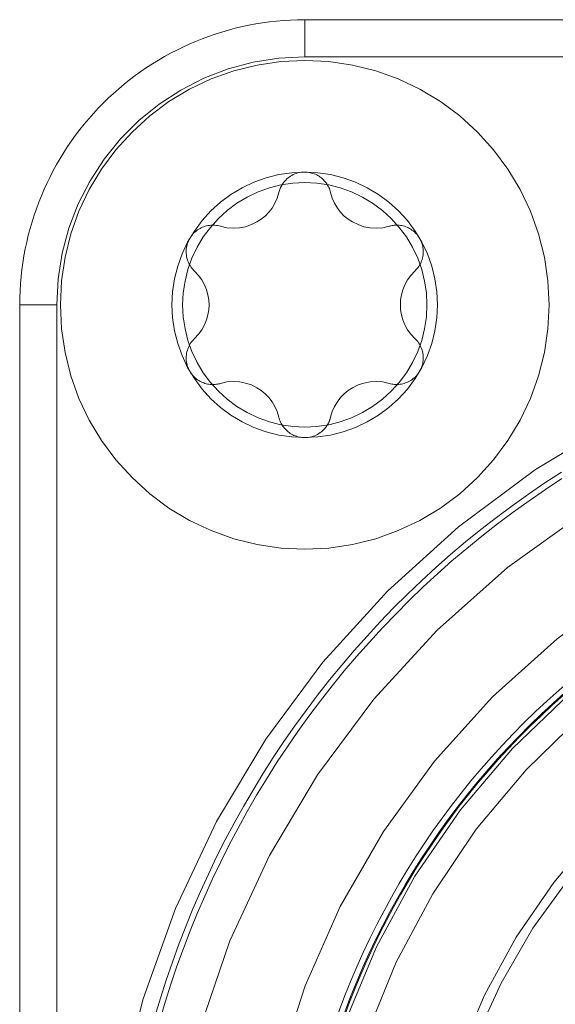
# Model space of a CAD drawing. Units: millimetres. Extents: x -1530 to 934, y -950 to 2025.
# Drawn here: x -105 to -99, y -293 to -281 of the extents above; entities that cross this region are included whole.
import ezdxf

# ---------------------------------------------------------------- set-up
doc = ezdxf.new("R2010")
doc.units = ezdxf.units.MM
doc.layers.get('0').update_dxf_attribs({"lineweight": 5})

# ---------------------------------------------------------------- blocks, each defined once
blk = doc.blocks.new('Gruppe-67-1')
at = {"color": 7, "linetype": 'Continuous', "lineweight": 5, "flags": 128}
blk.add_lwpolyline([(627.008, -202.219), (627.001, -202.366), (626.979, -202.512), (626.943, -202.655), (626.894, -202.793), (626.831, -202.926), (626.755, -203.052), (626.668, -203.171), (626.569, -203.28), (626.46, -203.379), (626.341, -203.466), (626.215, -203.542), (626.082, -203.605), (625.943, -203.655), (625.801, -203.69), (625.655, -203.712), (625.508, -203.719), (625.361, -203.712), (625.215, -203.69), (625.073, -203.655), (624.934, -203.605), (624.801, -203.542), (624.675, -203.466), (624.556, -203.379), (624.447, -203.28), (624.348, -203.171), (624.261, -203.052), (624.185, -202.926), (624.122, -202.793), (624.073, -202.655), (624.037, -202.512), (624.015, -202.366), (624.008, -202.219), (624.015, -202.072), (624.037, -201.927), (624.073, -201.784), (624.122, -201.645), (624.185, -201.512), (624.261, -201.386), (624.348, -201.268), (624.447, -201.158), (624.556, -201.06), (624.675, -200.972), (624.801, -200.896), (624.934, -200.833), (625.073, -200.784), (625.215, -200.748), (625.361, -200.726), (625.508, -200.719), (625.655, -200.726), (625.801, -200.748), (625.943, -200.784), (626.082, -200.833), (626.215, -200.896), (626.341, -200.972), (626.46, -201.06), (626.569, -201.158), (626.668, -201.268), (626.755, -201.386), (626.831, -201.512), (626.894, -201.645), (626.943, -201.784), (626.979, -201.927), (627.001, -202.072)], close=True, dxfattribs=at)
blk.add_lwpolyline([(623.237, -211.878), (623.524, -210.736), (623.92, -209.627), (624.424, -208.562), (625.029, -207.552), (625.731, -206.606), (626.522, -205.734), (627.394, -204.943), (628.34, -204.242), (629.35, -203.636), (630.415, -203.133), (631.523, -202.736), (632.666, -202.45), (633.831, -202.277), (635.007, -202.219), (636.183, -202.277), (637.348, -202.45)], dxfattribs=at)
blk = doc.blocks.new('Gruppe-82-1')
for p, q in [((624.117, -202.675), (624.129, -202.661)), ((624.129, -202.661), (624.141, -202.647)), ((624.141, -202.647), (624.154, -202.634)), ((624.057, -202.814), (624.06, -202.795)), ((624.06, -202.795), (624.066, -202.777)), ((624.066, -202.777), (624.072, -202.759)), ((624.072, -202.759), (624.079, -202.741)), ((624.079, -202.741), (624.087, -202.724)), ((624.087, -202.724), (624.096, -202.707)), ((624.096, -202.707), (624.106, -202.691)), ((624.106, -202.691), (624.117, -202.675)), ((624.052, -202.852), (624.054, -202.833)), ((624.052, -202.871), (624.052, -202.852)), ((624.052, -202.883), (624.052, -202.871)), ((624.052, -202.894), (624.052, -202.883)), ((624.053, -202.905), (624.052, -202.894)), ((624.055, -202.917), (624.053, -202.905)), ((624.054, -202.833), (624.057, -202.814)), ((624.057, -202.928), (624.055, -202.917)), ((624.059, -202.94), (624.057, -202.928)), ((624.062, -202.952), (624.059, -202.94)), ((624.065, -202.964), (624.062, -202.952)), ((624.069, -202.976), (624.065, -202.964)), ((624.073, -202.988), (624.069, -202.976)), ((624.078, -203), (624.073, -202.988)), ((624.083, -203.011), (624.078, -203)), ((624.089, -203.023), (624.083, -203.011)), ((624.095, -203.034), (624.089, -203.023)), ((624.106, -203.052), (624.095, -203.034)), ((624.119, -203.069), (624.106, -203.052)), ((624.132, -203.085), (624.119, -203.069)), ((624.145, -203.1), (624.132, -203.085)), ((624.16, -203.114), (624.145, -203.1)), ((624.175, -203.126), (624.16, -203.114)), ((624.19, -203.138), (624.175, -203.126)), ((624.205, -203.148), (624.19, -203.138)), ((624.22, -203.157), (624.205, -203.148)), ((624.235, -203.164), (624.22, -203.157)), ((624.25, -203.171), (624.235, -203.164)), ((624.266, -203.177), (624.25, -203.171)), ((624.282, -203.183), (624.266, -203.177)), ((624.298, -203.187), (624.282, -203.183)), ((624.314, -203.191), (624.298, -203.187)), ((624.331, -203.194), (624.314, -203.191)), ((624.347, -203.196), (624.331, -203.194)), ((624.363, -203.197), (624.347, -203.196)), ((624.379, -203.197), (624.363, -203.197)), ((624.394, -203.197), (624.379, -203.197)), ((624.408, -203.196), (624.394, -203.197)), ((624.422, -203.194), (624.408, -203.196)), ((624.435, -203.192), (624.422, -203.194)), ((624.447, -203.19), (624.435, -203.192)), ((624.459, -203.187), (624.447, -203.19)), ((624.471, -203.183), (624.459, -203.187))]:
    blk.add_line(p, q)
at = {"color": 7, "linetype": 'Continuous', "lineweight": 5, "flags": 128}
for points in [[(628.507, -202.219), (628.492, -202.513), (628.449, -202.804), (628.378, -203.09), (628.278, -203.367), (628.153, -203.633), (628.001, -203.886), (627.826, -204.122), (627.628, -204.34), (627.41, -204.538), (627.174, -204.714), (626.921, -204.865), (626.655, -204.991), (626.378, -205.09), (626.092, -205.161), (625.801, -205.205), (625.507, -205.219), (625.213, -205.205), (624.922, -205.161), (624.636, -205.09), (624.359, -204.991), (624.093, -204.865), (623.84, -204.714), (623.604, -204.538), (623.386, -204.34), (623.188, -204.122), (623.012, -203.886), (622.861, -203.633), (622.735, -203.367), (622.636, -203.09), (622.564, -202.804), (622.521, -202.513), (622.507, -202.219), (622.521, -201.925), (622.564, -201.634), (622.636, -201.348), (622.735, -201.071), (622.861, -200.805), (623.012, -200.552), (623.188, -200.316), (623.386, -200.098), (623.604, -199.9), (623.84, -199.725), (624.093, -199.573), (624.359, -199.447), (624.636, -199.348), (624.922, -199.277), (625.213, -199.234), (625.507, -199.219), (625.801, -199.234), (626.092, -199.277), (626.378, -199.348), (626.655, -199.447), (626.921, -199.573), (627.174, -199.725), (627.41, -199.9), (627.628, -200.098), (627.826, -200.316), (628.001, -200.552), (628.153, -200.805), (628.278, -201.071), (628.378, -201.348), (628.449, -201.634), (628.492, -201.925)], [(627.137, -202.219), (627.129, -202.379), (627.106, -202.537), (627.067, -202.692), (627.013, -202.843), (626.944, -202.988), (626.862, -203.125), (626.767, -203.253), (626.659, -203.372), (626.541, -203.479), (626.412, -203.574), (626.275, -203.657), (626.131, -203.725), (625.98, -203.779), (625.825, -203.818), (625.667, -203.841), (625.507, -203.849), (625.347, -203.841), (625.189, -203.818), (625.034, -203.779), (624.883, -203.725), (624.738, -203.657), (624.601, -203.574), (624.473, -203.479), (624.354, -203.372), (624.247, -203.253), (624.152, -203.125), (624.069, -202.988), (624.001, -202.843), (623.947, -202.692), (623.908, -202.537), (623.885, -202.379), (623.877, -202.219), (623.885, -202.059), (623.908, -201.901), (623.947, -201.746), (624.001, -201.595), (624.069, -201.451), (624.152, -201.314), (624.247, -201.185), (624.354, -201.067), (624.473, -200.959), (624.601, -200.864), (624.738, -200.782), (624.883, -200.713), (625.034, -200.659), (625.189, -200.62), (625.347, -200.597), (625.507, -200.589), (625.667, -200.597), (625.825, -200.62), (625.98, -200.659), (626.131, -200.713), (626.275, -200.782), (626.412, -200.864), (626.541, -200.959), (626.659, -201.067), (626.767, -201.185), (626.862, -201.314), (626.944, -201.451), (627.013, -201.595), (627.067, -201.746), (627.106, -201.901), (627.129, -202.059)]]:
    blk.add_lwpolyline(points, close=True, dxfattribs=at)
at = {"flags": 128}
for points in [[(624.154, -202.634), (624.154, -202.634), (624.203, -202.581), (624.244, -202.525), (624.277, -202.466), (624.302, -202.405), (624.319, -202.343), (624.329, -202.281), (624.333, -202.219), (624.329, -202.157), (624.319, -202.095), (624.302, -202.033), (624.277, -201.972), (624.244, -201.913), (624.203, -201.857), (624.154, -201.804), (624.142, -201.793), (624.131, -201.781), (624.12, -201.767), (624.109, -201.752), (624.099, -201.736), (624.089, -201.719), (624.08, -201.701), (624.073, -201.683), (624.066, -201.665), (624.061, -201.646), (624.057, -201.626), (624.054, -201.607), (624.052, -201.587), (624.052, -201.567), (624.052, -201.556), (624.052, -201.544), (624.053, -201.533), (624.055, -201.521), (624.057, -201.51), (624.059, -201.498), (624.062, -201.486), (624.065, -201.474), (624.069, -201.462), (624.073, -201.45), (624.078, -201.439), (624.083, -201.427), (624.089, -201.415), (624.095, -201.404), (624.105, -201.388), (624.116, -201.373), (624.127, -201.359), (624.139, -201.345), (624.151, -201.333), (624.164, -201.321), (624.177, -201.31), (624.191, -201.3), (624.206, -201.29), (624.221, -201.281), (624.236, -201.273), (624.252, -201.266), (624.268, -201.26), (624.285, -201.255), (624.302, -201.25), (624.319, -201.246), (624.336, -201.244), (624.353, -201.242), (624.371, -201.241), (624.388, -201.241), (624.405, -201.242), (624.422, -201.244), (624.439, -201.247), (624.455, -201.25), (624.471, -201.255), (624.471, -201.255), (624.549, -201.272), (624.628, -201.279), (624.705, -201.274), (624.781, -201.26), (624.853, -201.235), (624.92, -201.202), (624.972, -201.169), (625.02, -201.129), (625.065, -201.083), (625.106, -201.031), (625.14, -200.973), (625.169, -200.909), (625.19, -200.84), (625.19, -200.84), (625.193, -200.828), (625.196, -200.816), (625.2, -200.804), (625.205, -200.792), (625.211, -200.779), (625.217, -200.766), (625.224, -200.753), (625.232, -200.74), (625.241, -200.727), (625.251, -200.713), (625.262, -200.7), (625.274, -200.687), (625.288, -200.674), (625.302, -200.661), (625.317, -200.65), (625.333, -200.639), (625.349, -200.63), (625.366, -200.621), (625.384, -200.613), (625.402, -200.606), (625.422, -200.6), (625.442, -200.596), (625.464, -200.592), (625.485, -200.59), (625.507, -200.589), (625.525, -200.59), (625.542, -200.591), (625.559, -200.593), (625.576, -200.597), (625.592, -200.601), (625.608, -200.605), (625.624, -200.611), (625.639, -200.617), (625.655, -200.625), (625.669, -200.632), (625.684, -200.641), (625.697, -200.651), (625.711, -200.661), (625.724, -200.672), (625.736, -200.683), (625.747, -200.695), (625.759, -200.708), (625.769, -200.721), (625.778, -200.735), (625.787, -200.749), (625.795, -200.764), (625.803, -200.778), (625.809, -200.793), (625.815, -200.809), (625.82, -200.824), (625.824, -200.84), (625.824, -200.84), (625.845, -200.909), (625.873, -200.973), (625.908, -201.031), (625.948, -201.083), (625.993, -201.129), (626.042, -201.169), (626.094, -201.202), (626.161, -201.235), (626.233, -201.26), (626.309, -201.274), (626.386, -201.279), (626.464, -201.272), (626.543, -201.255)], [(626.86, -201.804), (626.873, -201.791), (626.885, -201.778), (626.897, -201.763), (626.908, -201.747), (626.918, -201.731), (626.927, -201.715), (626.935, -201.697), (626.942, -201.68), (626.948, -201.662), (626.953, -201.643), (626.957, -201.624), (626.96, -201.605), (626.962, -201.586), (626.962, -201.567), (626.962, -201.556), (626.961, -201.544), (626.96, -201.533), (626.959, -201.521), (626.957, -201.51), (626.955, -201.498), (626.952, -201.486), (626.949, -201.474), (626.945, -201.462), (626.941, -201.451), (626.936, -201.439), (626.93, -201.427), (626.925, -201.415), (626.918, -201.404), (626.907, -201.386), (626.895, -201.369), (626.882, -201.353), (626.868, -201.338), (626.854, -201.325), (626.839, -201.312), (626.824, -201.301), (626.809, -201.291), (626.794, -201.282), (626.779, -201.274), (626.763, -201.267), (626.748, -201.261), (626.732, -201.255), (626.716, -201.251), (626.699, -201.247), (626.683, -201.244), (626.666, -201.243), (626.65, -201.241), (626.635, -201.241), (626.62, -201.242), (626.606, -201.243), (626.592, -201.244), (626.579, -201.246), (626.566, -201.249), (626.554, -201.252), (626.543, -201.255), (626.543, -201.255)], [(626.86, -201.804), (626.86, -201.804), (626.81, -201.857), (626.77, -201.913), (626.737, -201.972), (626.712, -202.033), (626.694, -202.095), (626.684, -202.157), (626.681, -202.219), (626.684, -202.281), (626.694, -202.343), (626.712, -202.405), (626.737, -202.466), (626.77, -202.525), (626.81, -202.581), (626.86, -202.634), (626.86, -202.634), (626.871, -202.645), (626.883, -202.658), (626.894, -202.671), (626.905, -202.686), (626.915, -202.702), (626.925, -202.719), (626.933, -202.737), (626.941, -202.755), (626.947, -202.774), (626.953, -202.793), (626.957, -202.812), (626.96, -202.832), (626.962, -202.851), (626.962, -202.871), (626.962, -202.883), (626.961, -202.894), (626.96, -202.905), (626.959, -202.917), (626.957, -202.928), (626.955, -202.94), (626.952, -202.952), (626.949, -202.964), (626.945, -202.976), (626.941, -202.988), (626.936, -203), (626.93, -203.011), (626.925, -203.023), (626.918, -203.034), (626.909, -203.05), (626.898, -203.065), (626.887, -203.08), (626.875, -203.093), (626.863, -203.106), (626.85, -203.117), (626.836, -203.128), (626.822, -203.139), (626.808, -203.148), (626.793, -203.157), (626.777, -203.165), (626.762, -203.172), (626.745, -203.178), (626.729, -203.184), (626.712, -203.188), (626.695, -203.192), (626.678, -203.194), (626.66, -203.196), (626.643, -203.197), (626.626, -203.197), (626.609, -203.196), (626.592, -203.194), (626.575, -203.191), (626.559, -203.188), (626.543, -203.183), (626.464, -203.166), (626.386, -203.16), (626.309, -203.164), (626.233, -203.179), (626.161, -203.203), (626.094, -203.236), (626.042, -203.27), (625.993, -203.31), (625.948, -203.356), (625.908, -203.408), (625.873, -203.466), (625.845, -203.529), (625.824, -203.598), (625.824, -203.598), (625.821, -203.61), (625.818, -203.622), (625.813, -203.634), (625.809, -203.647), (625.803, -203.659), (625.797, -203.672), (625.79, -203.685), (625.782, -203.698), (625.773, -203.712), (625.763, -203.725), (625.752, -203.738), (625.739, -203.752), (625.726, -203.765), (625.711, -203.777), (625.696, -203.788), (625.681, -203.799), (625.664, -203.809), (625.648, -203.817), (625.63, -203.825), (625.611, -203.832), (625.592, -203.838), (625.571, -203.843), (625.55, -203.846), (625.529, -203.848), (625.507, -203.849), (625.489, -203.849), (625.472, -203.847), (625.455, -203.845), (625.438, -203.842), (625.421, -203.838), (625.405, -203.833), (625.39, -203.827), (625.374, -203.821), (625.359, -203.814), (625.344, -203.806), (625.33, -203.797), (625.316, -203.788), (625.303, -203.777), (625.29, -203.767), (625.278, -203.755), (625.266, -203.743), (625.255, -203.73), (625.245, -203.717), (625.235, -203.703), (625.226, -203.689), (625.218, -203.675), (625.211, -203.66), (625.204, -203.645), (625.199, -203.63), (625.194, -203.614), (625.19, -203.598), (625.19, -203.598), (625.169, -203.529), (625.14, -203.466), (625.106, -203.408), (625.065, -203.356), (625.02, -203.31), (624.972, -203.27), (624.92, -203.236), (624.853, -203.203), (624.781, -203.179), (624.705, -203.164), (624.628, -203.16), (624.549, -203.166), (624.471, -203.183)]]:
    blk.add_lwpolyline(points, dxfattribs=at)
blk = doc.blocks.new('Gruppe-83-1')
at = {"color": 7, "linetype": 'Continuous'}
blk.add_line((630.768, -198.719), (625.507, -198.719), dxfattribs=at)
at = {"color": 7, "linetype": 'Continuous', "flags": 128}
for points in [[(625.507, -198.719, 0.198912), (623.032, -199.744, 0.198912), (622.007, -202.219)], [(628.661, -204.271, 0.333298), (623.679, -217.525, 0.333298), (635.007, -226.019, 0.333298), (646.334, -217.525, 0.333298), (641.353, -204.271)], [(628.665, -204.352, 0.332824), (623.753, -217.524, 0.332824), (635.007, -225.949, 0.332824), (646.261, -217.524, 0.332824), (641.349, -204.352)], [(629.738, -206.11, 0.332134), (625.735, -216.967, 0.332134), (635.007, -223.89, 0.332134), (644.279, -216.967, 0.332134), (640.276, -206.11)], [(629.801, -206.153, 0.332568), (625.798, -216.933, 0.332568), (635.007, -223.819, 0.332568), (644.215, -216.933, 0.332568), (640.212, -206.153)], [(629.131, -206.642, 0.320602), (625.935, -217.324, 0.320602), (635.007, -223.808, 0.320602), (644.078, -217.324, 0.320602), (640.883, -206.642)]]:
    blk.add_lwpolyline(points, format="xyb", dxfattribs=at)
for points in [[(625.507, -198.719), (625.507, -199.175), (630.345, -199.175)], [(625.507, -199.175), (625.189, -199.192), (624.874, -199.242), (624.566, -199.324), (624.269, -199.438), (623.985, -199.583), (623.718, -199.757), (623.47, -199.957), (623.245, -200.182), (623.044, -200.43), (622.871, -200.697), (622.726, -200.981), (622.612, -201.279), (622.529, -201.586), (622.48, -201.901), (622.463, -202.219)], [(622.007, -226.219), (622.007, -202.219), (622.007, -226.219), (622.463, -226.219), (622.463, -202.219), (622.007, -202.219)], [(628.935, -204.772), (627.998, -205.445), (627.134, -206.211), (626.354, -207.061), (625.665, -207.987), (625.075, -208.979), (624.589, -210.026), (624.214, -211.117)], [(632.207, -205.086), (631.279, -205.424), (630.391, -205.856), (629.552, -206.377), (628.772, -206.982), (628.058, -207.664), (627.418, -208.417), (626.86, -209.231), (626.388, -210.099), (626.009, -211.011)], [(632.207, -205.4), (631.314, -205.735), (630.461, -206.16), (629.656, -206.67), (628.908, -207.261), (628.225, -207.925), (627.613, -208.656), (627.08, -209.447), (626.631, -210.287), (626.271, -211.17)], [(629.466, -205.691), (628.605, -206.317), (627.814, -207.029), (627.102, -207.821), (626.476, -208.682), (625.944, -209.604), (625.511, -210.576), (625.183, -211.589)], [(629.677, -208.12), (629.091, -208.686), (628.566, -209.308), (628.105, -209.979), (627.714, -210.694), (627.397, -211.444), (627.157, -212.222)], [(629.854, -208.12), (629.282, -208.653), (628.766, -209.238), (628.309, -209.872), (627.917, -210.547), (627.592, -211.257), (627.338, -211.996), (627.157, -212.756)]]:
    blk.add_lwpolyline(points, dxfattribs=at)
at = {"color": 7, "linetype": 'Continuous', "lineweight": 5, "flags": 128}
blk.add_lwpolyline([(628.507, -202.219), (628.492, -202.513), (628.449, -202.804), (628.378, -203.09), (628.278, -203.367), (628.153, -203.633), (628.001, -203.886), (627.826, -204.122), (627.628, -204.34), (627.41, -204.538), (627.174, -204.714), (626.921, -204.865), (626.655, -204.991), (626.378, -205.09), (626.092, -205.161), (625.801, -205.205), (625.507, -205.219), (625.213, -205.205), (624.922, -205.161), (624.636, -205.09), (624.359, -204.991), (624.093, -204.865), (623.84, -204.714), (623.604, -204.538), (623.386, -204.34), (623.188, -204.122), (623.012, -203.886), (622.861, -203.633), (622.735, -203.367), (622.636, -203.09), (622.564, -202.804), (622.521, -202.513), (622.507, -202.219), (622.521, -201.925), (622.564, -201.634), (622.636, -201.348), (622.735, -201.071), (622.861, -200.805), (623.012, -200.552), (623.188, -200.316), (623.386, -200.098), (623.604, -199.9), (623.84, -199.725), (624.093, -199.573), (624.359, -199.447), (624.636, -199.348), (624.922, -199.277), (625.213, -199.234), (625.507, -199.219), (625.801, -199.234), (626.092, -199.277), (626.378, -199.348), (626.655, -199.447), (626.921, -199.573), (627.174, -199.725), (627.41, -199.9), (627.628, -200.098), (627.826, -200.316), (628.001, -200.552), (628.153, -200.805), (628.278, -201.071), (628.378, -201.348), (628.449, -201.634), (628.492, -201.925)], close=True, dxfattribs=at)
blk.add_blockref('Gruppe-82-1', (0, 0))
blk = doc.blocks.new('Gruppe-89-1')
blk.add_blockref('Gruppe-67-1', (0, 0))
at = {"color": 7}
blk.add_blockref('Gruppe-83-1', (0, 0), dxfattribs=at)
blk = doc.blocks.new('Gruppe-98-1')
blk.add_blockref('Gruppe-89-1', (0, 0))

msp = doc.modelspace()

# ---------------------------------------------------------------- block references
msp.add_blockref('Gruppe-98-1', (-727.5, -82.5))

doc.saveas('drawing.dxf')
